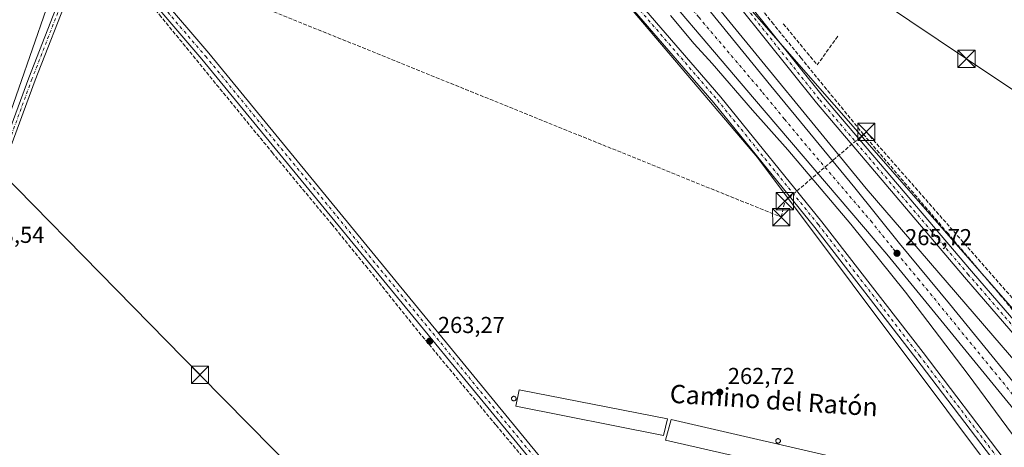
# Model space of a CAD drawing. Units: metres. Extents: x 608343 to 611819, y 4671437 to 4673804.
# Drawn here: x 610683 to 611112, y 4673039 to 4673225 of the extents above; entities that cross this region are included whole.
import ezdxf
from ezdxf.enums import TextEntityAlignment as Align

# ---------------------------------------------------------------- set-up
doc = ezdxf.new("R2010")
doc.units = ezdxf.units.M
doc.header["$MEASUREMENT"] = 0
doc.linetypes.add('DGN Style 3', pattern=[2.307223458686699, 1.648016756204785, -0.6592067024819142])
doc.linetypes.add('DGN Style 4', pattern=[2.6384748266838614, 1.318413404963828, -0.6592067024819142, 0.001648016756204785, -0.6592067024819142])
for name, color, linetype, lineweight in [('Carretera de calzada única Cxs', 7, 'Continuous', 13), ('Carretera de calzada única eje', 7, 'DGN Style 4', 0), ('Conducción de hidrocarburos lineal', 6, 'DGN Style 3', 0), ('Corriente artificial lineal', 4, 'DGN Style 3', 13), ('Corriente natural lineal', 142, 'Continuous', 13), ('Cultivos herbáceos CxS', 92, 'Continuous', 0), ('Curva de nivel normal', 30, 'Continuous', 0), ('Edificación industrial Cxs', 135, 'Continuous', 13), ('Edificación ligera Cxs', 1, 'Continuous', 0), ('Muro lineal', 1, 'DGN Style 3', 13), ('Núcleo urbano CxS', 7, 'Continuous', 0), ('Pastizal CxS', 92, 'Continuous', 0), ('Pista no pavimentada Cxs', 111, 'Continuous', 0), ('Pista no pavimentada eje', 91, 'DGN Style 4', 0), ('Punto de cota en terreno', 7, 'Continuous', 0), ('Rótulo de punto de cota en terreno', 7, 'Continuous', 0), ('Tendido', 6, 'Continuous', 0), ('Texto cartográfico', 7, 'Continuous', 0), ('Torre de tendido puntual', 7, 'Continuous', 0)]:
    doc.layers.add(name, color=color, linetype=linetype, lineweight=lineweight)
doc.styles.add('Style-Arial', font='txt')

# ---------------------------------------------------------------- blocks, each defined once
blk = doc.blocks.new('*U13')
at = {"layer": 'Cultivos herbáceos CxS', "color": 92, "linetype": 'Continuous', "lineweight": 0}
blk.add_polyline3d([(610650.1158999996, 4673559.1077, 264.0678999999946), (610693.9367000004, 4673523.632900001, 263.7228999999934), (610758.6244999999, 4673461.0307, 263.9937999999966), (610810.7917, 4673398.428500001, 264.1989000000031), (610827.4853999997, 4673373.387700001, 265.4186000000045), (611004.8543999996, 4673164.7139, 263.0829999999987), (611211.4368000003, 4672889.265100001, 263.6282999999967)], dxfattribs=at)
blk = doc.blocks.new('5PATER')
at = {"layer": 'Pastizal CxS', "linetype": 'Continuous', "lineweight": 0}
h = blk.add_hatch(color=51, dxfattribs=at)
edge = h.paths.add_edge_path()
edge.add_ellipse((0, 0), major_axis=(-0.1095731443231308, -0.1110710700762829), ratio=0.9994222409660322, start_angle=0, end_angle=360)
blk = doc.blocks.new('5TTEND')
at = {"layer": 'Corriente natural lineal', "color": 7, "linetype": 'Continuous', "lineweight": 0}
for p, q in [((-0.375, 0.3754), (0.375, -0.3746)), ((0.3720000000000001, 0.3784000000000001), (-0.3720000000000001, -0.3776))]:
    blk.add_line(p, q, dxfattribs=at)
at = {"layer": 'Corriente natural lineal', "color": 7, "linetype": 'Continuous', "lineweight": 0, "flags": 128}
blk.add_lwpolyline([(-0.375, -0.3746), (0.375, -0.3746), (0.375, 0.3754), (-0.375, 0.3754), (-0.3720000000000001, -0.3776)], dxfattribs=at)

msp = doc.modelspace()

# ---------------------------------------------------------------- linework, layer by layer
at = {"layer": 'Carretera de calzada única Cxs', "color": 7, "linetype": 'Continuous', "lineweight": 13}
for points in [[(611226.7001, 4672920.890100001, 269.4562000000006), (611155.0601000005, 4673008.200099999, 268.5142999999953), (611124.5201000003, 4673045.440099999, 267.3285000000033), (611061.1700999998, 4673122.7401, 265.7479000000022), (611003.5401, 4673190.130100001, 265.5850999999966), (610947.9001000002, 4673255.5701, 265.8315000000002), (610817.9200999998, 4673414.950099999, 266.420100000003), (610777.8501000004, 4673463.5601, 266.5654000000068), (610747.2701000003, 4673499.100099999, 266.5706000000064), (610735.2901, 4673511.850099999, 266.4980999999971), (610723.7401000002, 4673523.300100001, 266.5100999999996), (610705.3400999998, 4673540.210100001, 266.5673999999999), (610682.1501000002, 4673559.9001, 266.6287000000011), (610658.9401000004, 4673577.970100001, 267.1396999999997), (610640.5000999998, 4673590.850099999, 266.8993000000046), (610617.6901000004, 4673604.720100001, 267.0748000000021), (610586.7401000002, 4673621.960100001, 267.2180999999982), (610573.4401000004, 4673628.9101, 267.2293000000063), (610553.6842999998, 4673638.5427, 267.2277000000031)], [(610674.7001, 4673581.960100001, 267.2920000000013), (610688.9401000004, 4673571.790100001, 267.264599999995), (610705.8901000004, 4673558.590100001, 267.2712000000029), (610720.9401000004, 4673545.350099999, 267.1907000000065), (610763.8601000002, 4673495.350099999, 266.8993999999948), (610764.5620999997, 4673494.671700001, 266.9008999999933), (610801.7801000001, 4673451.170100001, 266.5849000000017), (610810.5301000001, 4673440.9901, 266.4572999999946), (610828.5500999996, 4673419.9901, 266.4165999999968), (610877.6700999998, 4673362.770099999, 266.170499999993), (610908.7600999996, 4673321.0001, 265.972299999994), (611010.5800999999, 4673195.9901, 265.4934000000067), (611029.7100999998, 4673172.800100001, 265.4272000000055), (611047.2100999998, 4673151.590100001, 265.492499999993), (611066.7401000002, 4673127.350099999, 265.7258000000002), (611088.4501, 4673101.140100001, 265.9811999999947), (611130.0701000001, 4673050.0701, 267.2151000000013)], [(611124.5201000003, 4673045.440099999, 267.3285000000033), (611061.1700999998, 4673122.7401, 265.7479000000022), (611003.5401, 4673190.130100001, 265.5850999999966), (610947.9001000002, 4673255.5701, 265.8315000000002), (610817.9200999998, 4673414.950099999, 266.420100000003), (610777.8501000004, 4673463.5601, 266.5654000000068), (610747.2701000003, 4673499.100099999, 266.5706000000064), (610735.2901, 4673511.850099999, 266.4980999999971), (610723.7401000002, 4673523.300100001, 266.5100999999996), (610705.3400999998, 4673540.210100001, 266.5673999999999), (610682.1501000002, 4673559.9001, 266.6287000000011)], [(610877.6700999998, 4673362.770099999, 266.170499999993), (610908.7600999996, 4673321.0001, 265.972299999994), (611010.5800999999, 4673195.9901, 265.4934000000067), (611029.7100999998, 4673172.800100001, 265.4272000000055), (611047.2100999998, 4673151.590100001, 265.492499999993), (611066.7401000002, 4673127.350099999, 265.7258000000002), (611088.4501, 4673101.140100001, 265.9811999999947), (611130.0701000001, 4673050.0701, 267.2151000000013), (611160.6501000002, 4673012.790100001, 268.4217000000062), (611232.0601000005, 4672925.770099999, 269.5565999999963)]]:
    msp.add_polyline3d(points, dxfattribs=at)
at = {"layer": 'Carretera de calzada única eje', "color": 7, "linetype": 'DGN Style 4', "lineweight": 0}
msp.add_polyline3d([(610832.1300999997, 4673408.5801, 266.4122999999963), (610836.2301000003, 4673403.5101, 266.3880000000063), (610847.7901, 4673388.860099999, 266.3285999999935), (610863.3400999998, 4673367.970100001, 266.2789000000048), (610928.3300999999, 4673288.280099999, 266.0337), (610947.3300999999, 4673264.960100001, 265.9340999999986), (610979.2401000002, 4673225.780099999, 265.8108999999968), (611007.0601000005, 4673193.0601, 265.6950999999972), (611016.6300999997, 4673181.460100001, 265.659799999994), (611025.3800999997, 4673170.860099999, 265.6201000000001), (611054.1901000004, 4673137.1601, 265.696299999996), (611063.9501, 4673125.040100001, 265.7937999999995), (611074.8101000005, 4673111.940099999, 265.9533999999985), (611106.4801000003, 4673073.290100001, 266.6983999999939), (611127.2901, 4673047.7501, 267.4195999999938), (611142.5800999999, 4673029.110099999, 268.0268999999971), (611157.8501000004, 4673010.4901, 268.5926999999938), (611193.5601000005, 4672966.9801, 269.5096999999951), (611229.3800999997, 4672923.3301, 269.8178000000044)], dxfattribs=at)
at = {"layer": 'Conducción de hidrocarburos lineal', "color": 6, "linetype": 'DGN Style 3', "lineweight": 0}
msp.add_polyline3d([(610127.2302999999, 4673479.333699999, 264.7675000000018), (610706.4485999999, 4673263.621900001, 264.9137000000046), (611015.1789999995, 4673138.794, 263.2624000000069), (611016.7510000002, 4673145.711999999, 263.1549999999988), (611052.2359999996, 4673175.899300001, 264.2174999999988), (611123.289, 4673095.082000001, 263.6530999999959), (611281.7089000001, 4673031.0536, 263.0734999999986), (611603.664, 4672813.247, 264.0244999999995), (611800.5826000003, 4672645.8532, 263.6543999999994)], dxfattribs=at)
at = {"layer": 'Corriente artificial lineal', "color": 4, "linetype": 'DGN Style 3', "lineweight": 13}
for points in [[(611126.2073999997, 4673086.257900001, 263.9228000000003), (611110.9939000001, 4673104.381899999, 263.8435999999929), (611087.8427999998, 4673131.634099999, 264.0696999999927), (611068.3958999999, 4673154.3883, 263.9567999999999), (611051.0656000003, 4673174.7612, 264.0675000000047), (611033.4708000004, 4673196.192500001, 264.0034000000014), (611023.8135000002, 4673207.966499999, 264.0880999999936), (611011.7748999996, 4673222.783199999, 264.1478000000061), (610993.5186000001, 4673245.140500001, 264.1257999999943), (610984.3904999997, 4673257.046800001, 264.1794999999984), (610963.6206999999, 4673281.256200001, 264.1603999999934), (610953.4342, 4673293.823999999, 264.2741999999998), (610939.4112, 4673311.4188, 264.1867000000057), (610928.8278999999, 4673325.4417, 264.0835999999982), (610915.9956, 4673341.5814, 264.4140000000043), (610912.4019999999, 4673346.047700001, 264.9122999999963)], [(610722.0168000003, 4673253.896700001, 264.6940000000032), (610744.3706, 4673226.864200001, 263.5898000000016), (610769.2413999997, 4673196.437000001, 263.6101000000053), (610793.4508999997, 4673166.935900001, 263.6340999999957), (610819.3800999997, 4673135.715, 263.5660000000062), (610834.1968, 4673117.591, 263.5780999999988), (610857.3479000004, 4673088.751399999, 263.6731), (610890.9500000002, 4673048.270099999, 263.6943000000028), (610906.6928000003, 4673029.4846, 263.7451000000001), (610939.6335000005, 4672989.4002, 263.5191999999952), (610963.5783000002, 4672959.766799999, 263.5657000000065), (610983.2898000004, 4672935.6896, 263.6916000000056), (611000.6200000001, 4672915.184400001, 263.6113000000041), (611031.5762999998, 4672877.4812, 263.6612000000023), (611054.0659999996, 4672850.096799999, 263.6472000000067), (611079.5982999997, 4672819.404999999, 263.7265999999945), (611106.7182, 4672786.464299999, 263.7158999999957), (611130.7953000005, 4672756.963199999, 263.6567000000068), (611146.9348999998, 4672737.1195, 263.9590000000026), (611147.5768999998, 4672736.336200001, 264.0332999999956)]]:
    msp.add_polyline3d(points, dxfattribs=at)
at = {"layer": 'Cultivos herbáceos CxS', "color": 92, "linetype": 'Continuous', "lineweight": 0}
for points in [[(610619.5192999998, 4673578.847899999, 265.1573999999964), (610650.1158999996, 4673559.1077, 264.0678999999946), (610693.9367000004, 4673523.632900001, 263.7228999999934), (610758.6244999999, 4673461.0307, 263.9937999999966), (610810.7917, 4673398.428500001, 264.1989000000031), (610827.4853999997, 4673373.387700001, 265.4186000000045), (611004.8543999996, 4673164.7139, 263.0829999999987), (611211.4368000003, 4672889.265100001, 263.6282999999967), (611242.7372000003, 4672849.6171, 263.1538), (611395.0663000002, 4672695.198100001, 263.0383000000002), (611570.3485000003, 4672478.1777, 263.0445000000037)], [(610856.5245000003, 4673412.1689, 265.0092000000004), (610860.8733000001, 4673402.601100001, 264.7464999999939), (610950.6010999996, 4673287.830700001, 264.1998000000021), (611082.0629000004, 4673137.5855, 263.9922999999981), (611246.9118999997, 4672949.779100001, 263.4796999999962), (611255.2422000002, 4672934.3081, 263.788400000005)], [(611246.9118999997, 4672949.779100001, 263.4796999999962), (611082.0629000004, 4673137.5855, 263.9922999999981), (610950.6010999996, 4673287.830700001, 264.1998000000021)]]:
    msp.add_polyline3d(points, dxfattribs=at)
at = {"layer": 'Curva de nivel normal', "color": 30, "linetype": 'Continuous', "lineweight": 0, "elevation": 265, "flags": 128}
for points in [[(611119.1500000004, 4673073.670100001), (611052.2199999997, 4673151.190099999), (610984.3300000001, 4673234.030099999)], [(610966.9100000003, 4673226.540100001), (610977.2400000002, 4673214.1601), (610985.0199999996, 4673205.700099999), (611002.6699999999, 4673185.370100001), (611018.0899999999, 4673168.130100001), (611045.4800000006, 4673135.800100001), (611069.3300000001, 4673106.140100001), (611096.6600000003, 4673070.340100001), (611118.4199999999, 4673040.840100001)]]:
    msp.add_lwpolyline(points, dxfattribs=at)
at = {"layer": 'Edificación industrial Cxs', "color": 135, "linetype": 'Continuous', "lineweight": 13}
for points in [[(610965.6001000004, 4673051.0101, 264.5203000000038), (610963.9401000004, 4673043.7301, 265.9633000000031), (610899.5701000001, 4673056.4801, 265.662599999996), (610900.9600999998, 4673063.620100001, 264.5151999999944), (610965.6001000004, 4673051.0101, 264.5203000000038)], [(611049.7100999998, 4673031.7401, 264.0178000000014), (611047.3000999996, 4673022.9001, 265.5280999999959), (610964.7801000001, 4673041.700099999, 265.6094000000012), (610967.1901000004, 4673050.670100001, 264.625199999995), (611049.7100999998, 4673031.7401, 264.0178000000014)]]:
    msp.add_polyline3d(points, dxfattribs=at)
for points in [[(610965.6001000004, 4673051.0101, 265.9633000000031), (610963.9401000004, 4673043.7301, 265.9633000000031), (610899.5701000001, 4673056.4801, 265.9633000000031), (610900.9600999998, 4673063.620100001, 265.9633000000031)], [(611049.7100999998, 4673031.7401, 265.6094000000012), (611047.3000999996, 4673022.9001, 265.6094000000012), (610964.7801000001, 4673041.700099999, 265.6094000000012), (610967.1901000004, 4673050.670100001, 265.6094000000012)]]:
    msp.add_3dface(points, dxfattribs=at)
at = {"layer": 'Edificación ligera Cxs', "color": 1, "linetype": 'Continuous', "lineweight": 0, "flags": 128}
for points, elevation in [([(610898.8400999998, 4673058.850099999), (610898.6401000004, 4673058.850099999), (610898.4401000004, 4673058.880100001), (610898.2500999998, 4673058.950099999), (610898.0900999998, 4673059.050100001), (610897.9401000004, 4673059.190099999), (610897.8300999999, 4673059.350099999), (610897.7500999998, 4673059.540100001), (610897.7001, 4673059.7301), (610897.7001, 4673059.9301), (610897.7401000002, 4673060.130100001), (610897.8201000001, 4673060.3101), (610897.9301000005, 4673060.4801), (610898.0701000001, 4673060.620100001), (610898.2401000002, 4673060.7301), (610898.4200999998, 4673060.800100001), (610898.6201, 4673060.840100001), (610898.7001, 4673060.840100001), (610898.9001000002, 4673060.8201), (610899.0900999998, 4673060.7601), (610899.2600999996, 4673060.670100001), (610899.4200999998, 4673060.540100001), (610899.5401, 4673060.380100001), (610899.6300999997, 4673060.210100001), (610899.6801000005, 4673060.0101), (610899.7001, 4673059.8101), (610899.6700999998, 4673059.620100001), (610899.6101000002, 4673059.4301), (610899.5100999996, 4673059.2501), (610899.3701, 4673059.110099999), (610899.2100999998, 4673058.9901), (610899.0301000001, 4673058.9001)], 265.6696999999986), ([(611013.9401000004, 4673040.420100001), (611013.7401000002, 4673040.4101), (611013.5500999996, 4673040.450099999), (611013.3601000002, 4673040.520099999), (611013.1901000004, 4673040.620100001), (611013.0500999996, 4673040.7601), (611012.9301000005, 4673040.920100001), (611012.8501000004, 4673041.110099999), (611012.8101000005, 4673041.300100001), (611012.8101000005, 4673041.5001), (611012.8501000004, 4673041.700099999), (611012.9200999998, 4673041.880100001), (611013.0301000001, 4673042.050100001), (611013.1700999998, 4673042.190099999), (611013.3400999998, 4673042.300100001), (611013.5301000001, 4673042.370100001), (611013.7200999996, 4673042.4101), (611013.8000999996, 4673042.4101), (611014.0000999998, 4673042.390100001), (611014.1901000004, 4673042.3301), (611014.3701, 4673042.2401), (611014.5201000003, 4673042.110099999), (611014.6501000002, 4673041.950099999), (611014.7401000002, 4673041.780099999), (611014.7901, 4673041.5801), (611014.8000999996, 4673041.380100001), (611014.7801000001, 4673041.190099999), (611014.7100999998, 4673041.0001), (611014.6101000002, 4673040.8201), (611014.4801000003, 4673040.6801), (611014.3201000001, 4673040.5601), (611014.1401000004, 4673040.470100001)], 265.9759999999951)]:
    msp.add_lwpolyline(points, close=True, dxfattribs=dict(at, elevation=elevation))
at = {"layer": 'Edificación ligera Cxs', "color": 1, "linetype": 'Continuous', "lineweight": 0}
for points in [[(610898.8400999998, 4673058.850099999, 265.6462000000029), (610898.6401000004, 4673058.850099999, 265.6141000000061), (610898.4401000004, 4673058.880100001, 265.5749000000069), (610898.2500999998, 4673058.950099999, 265.5282000000007), (610898.0900999998, 4673059.050100001, 265.4801000000007), (610897.9401000004, 4673059.190099999, 265.4253000000026), (610897.8300999999, 4673059.350099999, 265.3730000000069), (610897.7500999998, 4673059.540100001, 265.3193000000028), (610897.7001, 4673059.7301, 265.2704999999987), (610897.7001, 4673059.9301, 265.2266999999993), (610897.7401000002, 4673060.130100001, 265.1880999999994), (610897.8201000001, 4673060.3101, 265.1584000000003), (610897.9301000005, 4673060.4801, 265.1339000000008), (610898.0701000001, 4673060.620100001, 265.1187999999966), (610898.2401000002, 4673060.7301, 265.1129999999976), (610898.4200999998, 4673060.800100001, 265.1169999999984), (610898.6201, 4673060.840100001, 265.129700000005), (610898.7001, 4673060.840100001, 265.1386000000057), (610898.9001000002, 4673060.8201, 265.1658000000025), (610899.0900999998, 4673060.7601, 265.2023000000045), (610899.2600999996, 4673060.670100001, 265.2446999999956), (610899.4200999998, 4673060.540100001, 265.2972000000009), (610899.5401, 4673060.380100001, 265.3537000000069), (610899.6300999997, 4673060.210100001, 265.4100999999937), (610899.6801000005, 4673060.0101, 265.4701000000059), (610899.7001, 4673059.8101, 265.5264000000025), (610899.6700999998, 4673059.620100001, 265.5731999999989), (610899.6101000002, 4673059.4301, 265.6153000000049), (610899.5100999996, 4673059.2501, 265.648199999996), (610899.3701, 4673059.110099999, 265.6635999999999), (610899.2100999998, 4673058.9901, 265.6696999999986), (610899.0301000001, 4673058.9001, 265.6640999999945), (610898.8400999998, 4673058.850099999, 265.6462000000029)], [(611013.9401000004, 4673040.420100001, 265.7741999999998), (611013.7401000002, 4673040.4101, 265.851800000004), (611013.5500999996, 4673040.450099999, 265.9067000000068), (611013.3601000002, 4673040.520099999, 265.9505999999965), (611013.1901000004, 4673040.620100001, 265.9759999999951), (611013.0500999996, 4673040.7601, 265.9756999999955), (611012.9301000005, 4673040.920100001, 265.9608000000007), (611012.8501000004, 4673041.110099999, 265.920100000003), (611012.8101000005, 4673041.300100001, 265.8647000000055), (611012.8101000005, 4673041.5001, 265.7905000000028), (611012.8501000004, 4673041.700099999, 265.7011000000057), (611012.9200999998, 4673041.880100001, 265.6074999999983), (611013.0301000001, 4673042.050100001, 265.5020999999979), (611013.1700999998, 4673042.190099999, 265.3959999999934), (611013.3400999998, 4673042.300100001, 265.2891999999993), (611013.5301000001, 4673042.370100001, 265.1894000000029), (611013.7200999996, 4673042.4101, 265.1006999999955), (611013.8000999996, 4673042.4101, 265.0696999999927), (611014.0000999998, 4673042.390100001, 264.9998999999953), (611014.1901000004, 4673042.3301, 264.9493999999977), (611014.3701, 4673042.2401, 264.914499999999), (611014.5201000003, 4673042.110099999, 264.9069000000018), (611014.6501000002, 4673041.950099999, 264.9189999999944), (611014.7401000002, 4673041.780099999, 264.9505999999965), (611014.7901, 4673041.5801, 265.0093999999954), (611014.8000999996, 4673041.380100001, 265.0834000000032), (611014.7801000001, 4673041.190099999, 265.1647999999986), (611014.7100999998, 4673041.0001, 265.2648999999947), (611014.6101000002, 4673040.8201, 265.3720999999932), (611014.4801000003, 4673040.6801, 265.4746000000014), (611014.3201000001, 4673040.5601, 265.5801999999967), (611014.1401000004, 4673040.470100001, 265.6812999999966), (611013.9401000004, 4673040.420100001, 265.7741999999998)]]:
    msp.add_polyline3d(points, dxfattribs=at)
at = {"layer": 'Muro lineal', "color": 1, "linetype": 'DGN Style 3', "lineweight": 13, "extrusion": (0.05510079958137824, 0.04607667351635816, 0.9974170852973995), "elevation": 249258.2422297217, "flags": 128}
msp.add_lwpolyline([(3193003.192153743, -3457593.66292527), (3192979.993366263, -3457593.516741255), (3192983.911152995, -3457608.668366384)], dxfattribs=at)
at = {"layer": 'Núcleo urbano CxS', "color": 7, "linetype": 'Continuous', "lineweight": 0}
for points in [[(610619.5192999998, 4673578.847899999, 265.1573999999964), (610650.1158999996, 4673559.1077, 264.0678999999946), (610693.9367000004, 4673523.632900001, 263.7228999999934), (610758.6244999999, 4673461.0307, 263.9937999999966), (610810.7917, 4673398.428500001, 264.1989000000031), (610827.4853999997, 4673373.387700001, 265.4186000000045), (611004.8543999996, 4673164.7139, 263.0829999999987), (611211.4368000003, 4672889.265100001, 263.6282999999967), (611242.7372000003, 4672849.6171, 263.1538), (611395.0663000002, 4672695.198100001, 263.0383000000002), (611570.3485000003, 4672478.1777, 263.0445000000037)], [(611211.4368000003, 4672889.265100001, 263.6282999999967), (611004.8543999996, 4673164.7139, 263.0829999999987), (610827.4853999997, 4673373.387700001, 265.4186000000045), (610810.7917, 4673398.428500001, 264.1989000000031), (610758.6244999999, 4673461.0307, 263.9937999999966), (610693.9367000004, 4673523.632900001, 263.7228999999934), (610650.1158999996, 4673559.1077, 264.0678999999946)], [(610856.5245000003, 4673412.1689, 265.0092000000004), (610860.8733000001, 4673402.601100001, 264.7464999999939), (610950.6010999996, 4673287.830700001, 264.1998000000021), (611082.0629000004, 4673137.5855, 263.9922999999981), (611246.9118999997, 4672949.779100001, 263.4796999999962), (611255.2422000002, 4672934.3081, 263.788400000005)], [(610950.6010999996, 4673287.830700001, 264.1998000000021), (611082.0629000004, 4673137.5855, 263.9922999999981), (611246.9118999997, 4672949.779100001, 263.4796999999962)]]:
    msp.add_polyline3d(points, dxfattribs=at)
at = {"layer": 'Pista no pavimentada Cxs', "color": 111, "linetype": 'Continuous', "lineweight": 0}
for points in [[(610660.7034, 4673558.091399999, 264.1530999999959), (610661.8051000005, 4673557.405900001, 264.0789999999979), (610682.6889000004, 4673541.4945, 264.1429999999964), (610708.9194999998, 4673522.900699999, 264.4254999999976), (610728.2367000004, 4673503.9165, 264.8231999999989), (610760.3975000001, 4673470.429500001, 265.3910000000033), (610776.9990999997, 4673449.843499999, 265.059500000003), (610803.8240999999, 4673415.401500001, 264.8755999999994), (610820.4288999997, 4673392.154899999, 265.0494000000036), (610839.3734999998, 4673369.969699999, 264.4897000000055), (610863.9581000004, 4673340.069499999, 264.0834000000032), (610911.5784999998, 4673282.1973, 263.6257999999943), (610951.5817, 4673234.2599, 263.5767000000051), (610988.8970999997, 4673191.0559, 263.372000000003), (611032.9183, 4673136.7741, 263.0721999999951), (611076.9228999997, 4673079.865900001, 262.9907999999996), (611112.3255000003, 4673033.5449, 263.3861000000034), (611151.9978999998, 4672979.656500001, 263.7418999999936), (611201.1741000004, 4672918.598900001, 263.8282000000036), (611209.4951, 4672910.4857, 263.7421999999933), (611210.3006999996, 4672909.815300001, 263.7465999999986), (611211.0339000003, 4672909.3651, 263.7477000000072)], [(611109.1255000001, 4673031.144500001, 263.3122000000003), (611073.7516999999, 4673077.4279, 263.0623000000051), (611029.7823000001, 4673134.2907, 263.0764000000054), (610985.8293000003, 4673188.488299999, 263.1304999999993), (610948.5323000001, 4673231.6709, 263.3812999999937), (610908.4987000005, 4673279.645099999, 263.7495999999956), (610860.8689000001, 4673337.5285, 263.9038), (610836.5055000001, 4673367.159700001, 264.4049999999988), (610830.4310999997, 4673372.3663, 265.136599999998), (610829.4407000003, 4673373.0801, 265.2253999999957), (610828.6655000001, 4673373.484099999, 265.2834000000003), (610828.2109000003, 4673373.820900001, 265.3233000000037), (610824.4782999996, 4673378.9465, 265.5859999999957), (610820.3519000001, 4673384.329500001, 265.4968999999983), (610819.7405000003, 4673385.567100001, 265.4278000000049), (610817.0855, 4673389.953700001, 265.1175999999978), (610800.6173, 4673413.009099999, 264.4088999999949), (610773.8640999999, 4673447.358899999, 264.604800000001), (610757.3926999997, 4673467.783500001, 264.5439000000042), (610725.3919000002, 4673501.1041, 264.3129999999946), (610706.3444999997, 4673519.822899999, 264.0613000000012), (610680.3195000002, 4673538.2709, 263.9643999999971)], [(610682.6889000004, 4673541.4945, 264.1429999999964), (610708.9194999998, 4673522.900699999, 264.4254999999976), (610728.2367000004, 4673503.9165, 264.8231999999989), (610760.3975000001, 4673470.429500001, 265.3910000000033), (610776.9990999997, 4673449.843499999, 265.059500000003), (610803.8240999999, 4673415.401500001, 264.8755999999994), (610820.4288999997, 4673392.154899999, 265.0494000000036), (610839.3734999998, 4673369.969699999, 264.4897000000055), (610863.9581000004, 4673340.069499999, 264.0834000000032), (610911.5784999998, 4673282.1973, 263.6257999999943), (610951.5817, 4673234.2599, 263.5767000000051), (610988.8970999997, 4673191.0559, 263.372000000003), (611032.9183, 4673136.7741, 263.0721999999951), (611076.9228999997, 4673079.865900001, 262.9907999999996), (611112.3255000003, 4673033.5449, 263.3861000000034)], [(611180.3174999999, 4673013.8409, 263.9532999999938), (611094.9855000004, 4673112.733300001, 263.7121000000043), (611030.4694999997, 4673188.498299999, 263.906799999997), (610974.5658999998, 4673258.295100001, 264.104800000001), (610928.2818999998, 4673314.497300001, 264.3325000000041), (610907.5003000004, 4673338.979699999, 264.9982000000018), (610906.6599000003, 4673340.140699999, 265.045100000003), (610906.0087000001, 4673341.417500001, 265.0632000000041), (610905.5617000004, 4673342.779300001, 265.0607000000018), (610905.3299000004, 4673344.193700001, 265.0546999999933), (610905.3189000003, 4673345.626900001, 265.0381999999955), (610905.5289000003, 4673347.044700001, 265.0246000000043), (610905.9546999997, 4673348.4133, 265.0019000000029), (610906.5862999996, 4673349.699899999, 264.9867999999988), (610908.2005000003, 4673352.431700001, 264.962400000004), (610921.3421, 4673380.686100001, 265.4480999999942), (610929.0085000005, 4673403.351700001, 273.1000000000058), (610948.1825000001, 4673430.262700001, 277.6609999999928), (610961.5975000003, 4673441.3883, 269.1462999999931)], [(610923.6564999997, 4673376.177300001, 265.3086999999941), (610911.7443000004, 4673350.566299999, 264.8849000000046), (610910.8443, 4673349.043099999, 264.8950000000041), (610910.3321000002, 4673347.999500001, 264.9100000000035), (610909.9867000004, 4673346.8895, 264.9257000000071), (610909.8163000002, 4673345.739499999, 264.9326000000001), (610909.8252999998, 4673344.576900001, 264.9308000000019), (610910.0132999998, 4673343.4297, 264.9247000000032), (610910.3756999997, 4673342.325099999, 264.9164000000019), (610910.9040999999, 4673341.2895, 264.8920000000071), (610911.5856999997, 4673340.3477, 264.8573999999935), (610931.3507000003, 4673317.063100001, 264.5342999999993), (610977.6709000003, 4673260.8169, 264.3898999999947), (611033.5538999997, 4673191.0459, 264.1401000000042), (611098.0225000001, 4673115.3365, 264.0261000000028), (611183.3472999996, 4673016.452500001, 264.0412000000069)], [(611211.3488999996, 4672898.577299999, 263.7926000000007), (611211.4479, 4672899.550899999, 263.7802999999985), (611211.3888999998, 4672900.8015, 263.773199999996), (611211.1228999998, 4672902.024900001, 263.7695999999996), (611210.6574999997, 4672903.187100001, 263.7649999999995), (611210.0055000001, 4672904.255899999, 263.7602999999945), (611209.1848999998, 4672905.201500001, 263.7547999999952), (611198.2094999999, 4672915.9027, 263.9244999999937), (611148.8280999997, 4672977.215100001, 263.7911000000022), (611109.1255000001, 4673031.144500001, 263.3122000000003), (611073.7516999999, 4673077.4279, 263.0623000000051), (611029.7823000001, 4673134.2907, 263.0764000000054), (610985.8293000003, 4673188.488299999, 263.1304999999993), (610948.5323000001, 4673231.6709, 263.3812999999937), (610908.4987000005, 4673279.645099999, 263.7495999999956), (610860.8689000001, 4673337.5285, 263.9038), (610836.5055000001, 4673367.159700001, 264.4049999999988), (610830.4310999997, 4673372.3663, 265.136599999998), (610829.4407000003, 4673373.0801, 265.2253999999957), (610828.6655000001, 4673373.484099999, 265.2834000000003), (610828.2109000003, 4673373.820900001, 265.3233000000037)], [(611146.9461000003, 4672739.8687, 264.085699999996), (611073.9993000003, 4672827.0789, 263.8257000000012), (610930.5891000004, 4673003.298699999, 263.5463000000018), (610762.8596999999, 4673207.5371, 263.5418999999966), (610720.0549, 4673257.392100001, 265.0268000000069), (610719.6083000004, 4673257.831499999, 265.0639999999985), (610719.0943, 4673258.189900001, 265.091499999995), (610718.5279000001, 4673258.4573, 265.114499999996), (610717.9244999997, 4673258.6261, 265.1319999999978), (610717.3013000004, 4673258.691500001, 265.1404999999941), (610716.6760999998, 4673258.651900001, 265.1361999999936), (610716.0663000002, 4673258.507900001, 265.1255999999994), (610715.1851000005, 4673258.176100001, 265.1043000000063), (610718.5915000001, 4673262.373500001, 265.3699000000051), (610721.6432999996, 4673266.0111, 265.4186999999947), (610721.6001000004, 4673264.4849, 265.3751000000047), (610721.7991000004, 4673263.073100001, 265.3309000000008), (610722.2242999999, 4673261.712300001, 265.2608999999939), (610722.8640999999, 4673260.438300001, 265.123900000006), (610723.7018999998, 4673259.284700001, 264.9435999999987), (610765.9231000004, 4673210.1095, 263.7157000000007), (610933.6858999999, 4673005.830499999, 263.3619999999937), (611077.0846999995, 4672829.624500001, 263.9949999999953), (611147.9857000001, 4672744.860099999, 263.9192999999942)], [(610721.6432999996, 4673266.0111, 265.4186999999947), (610721.6001000004, 4673264.4849, 265.3751000000047), (610721.7991000004, 4673263.073100001, 265.3309000000008), (610722.2242999999, 4673261.712300001, 265.2608999999939), (610722.8640999999, 4673260.438300001, 265.123900000006), (610723.7018999998, 4673259.284700001, 264.9435999999987), (610765.9231000004, 4673210.1095, 263.7157000000007), (610933.6858999999, 4673005.830499999, 263.3619999999937), (611077.0846999995, 4672829.624500001, 263.9949999999953), (611147.9857000001, 4672744.860099999, 263.9192999999942), (611148.4042999997, 4672744.4397, 263.945000000007), (611148.8888999998, 4672744.0975, 263.9658999999957), (611149.6454999996, 4672743.770300001, 263.9860000000044), (611150.3611000003, 4672743.5571, 263.9989999999962)], [(610621.4055000005, 4673024.7467, 265.4355000000069), (610621.8843, 4673025.047900001, 265.4516000000003), (610622.5453000005, 4673025.5963, 265.4750000000058), (610623.2830999997, 4673026.3917, 265.3747000000003), (610623.8866999998, 4673027.293299999, 265.2752000000037), (610624.3410999998, 4673028.278700001, 265.3929999999964), (610687.4234999996, 4673199.406500001, 263.641300000003), (610702.6801000005, 4673238.6075, 263.8554000000004), (610712.7231000002, 4673261.444700001, 265.2624000000069), (610713.0856999997, 4673262.5483, 265.3215999999957), (610713.3179000001, 4673263.265100001, 265.3405999999959)], [(610977.6709000003, 4673260.8169, 264.3898999999947), (611033.5538999997, 4673191.0459, 264.1401000000042), (611098.0225000001, 4673115.3365, 264.0261000000028), (611183.3472999996, 4673016.452500001, 264.0412000000069)], [(610715.1851000005, 4673258.176100001, 265.1043000000063), (610714.5861000001, 4673257.598900001, 265.0714000000008), (610714.1095000004, 4673257.0141, 265.017200000002), (610713.8098999998, 4673256.4637, 264.9655999999959), (610705.4523, 4673237.459100001, 263.8157000000065), (610690.2289000005, 4673198.343499999, 263.6122000000032), (610626.0273000002, 4673024.179300001, 265.0804000000062), (610625.7254999997, 4673023.026500001, 265.1628999999957), (610625.5333000004, 4673022.1907, 265.2200000000012)], [(611149.4413000002, 4672734.903100001, 264.3332999999984), (611149.2024999997, 4672735.415899999, 264.3098999999929), (611148.8142999997, 4672736.667500001, 264.2519000000029), (611148.0151000004, 4672738.346899999, 264.1765000000014), (611146.9461000003, 4672739.8687, 264.085699999996), (611073.9993000003, 4672827.0789, 263.8257000000012), (610930.5891000004, 4673003.298699999, 263.5463000000018), (610762.8596999999, 4673207.5371, 263.5418999999966), (610720.0549, 4673257.392100001, 265.0268000000069), (610719.6083000004, 4673257.831499999, 265.0639999999985), (610719.0943, 4673258.189900001, 265.091499999995), (610718.5279000001, 4673258.4573, 265.114499999996), (610717.9244999997, 4673258.6261, 265.1319999999978), (610717.3013000004, 4673258.691500001, 265.1404999999941), (610716.6760999998, 4673258.651900001, 265.1361999999936), (610716.0663000002, 4673258.507900001, 265.1255999999994), (610715.1851000005, 4673258.176100001, 265.1043000000063)], [(611180.3174999999, 4673013.8409, 263.9532999999938), (611094.9855000004, 4673112.733300001, 263.7121000000043), (611030.4694999997, 4673188.498299999, 263.906799999997), (610974.5658999998, 4673258.295100001, 264.104800000001)], [(610624.3410999998, 4673028.278700001, 265.3929999999964), (610687.4234999996, 4673199.406500001, 263.641300000003), (610702.6801000005, 4673238.6075, 263.8554000000004)], [(610705.4523, 4673237.459100001, 263.8157000000065), (610690.2289000005, 4673198.343499999, 263.6122000000032), (610626.0273000002, 4673024.179300001, 265.0804000000062)]]:
    msp.add_polyline3d(points, dxfattribs=at)
at = {"layer": 'Pista no pavimentada eje', "color": 91, "linetype": 'DGN Style 4', "lineweight": 0}
for points in [[(610826.6809, 4673380.586100001, 265.4075000000012), (610837.9395000003, 4673368.5647, 264.4474000000046), (610862.4134999998, 4673338.798900001, 263.9309000000067), (610910.0387000004, 4673280.9213, 263.6499999999942), (610950.0569000002, 4673232.965500001, 263.4048000000039), (610987.3633000003, 4673189.772100001, 263.1561999999976), (611031.3503000002, 4673135.532299999, 263.0580000000046), (611075.3372999998, 4673078.6469, 263.0285000000004), (611110.7254999997, 4673032.344699999, 263.3383000000031), (611150.4130999995, 4672978.435699999, 263.7473999999929), (611199.6917000003, 4672917.250700001, 263.7832000000053), (611212.9209000003, 4672904.352299999, 263.7210999999952), (611214.7279000003, 4672901.4077, 263.6980999999942)], [(610922.4861000003, 4673378.4033, 265.4440999999933), (610909.9725000003, 4673351.4989, 264.9376000000047), (610909.2565000001, 4673350.287500001, 264.9560999999958), (610908.5828999998, 4673348.915100001, 264.9888999999966), (610908.1287000002, 4673347.4553, 265.0253999999986), (610907.9046999998, 4673345.9429, 265.0146999999997), (610907.9165000003, 4673344.4143, 264.991200000004), (610908.1637000004, 4673342.9055, 264.9633999999933), (610908.6403000001, 4673341.4529, 264.9502000000066), (610909.3350999998, 4673340.0911, 264.9279999999999), (610910.2314999999, 4673338.852499999, 264.8862999999984), (610929.8163000002, 4673315.780099999, 264.4333999999944), (610976.1185, 4673259.556100001, 264.2502999999998), (611032.0116999998, 4673189.772100001, 264.0325000000012), (611096.5040999996, 4673114.0349, 263.8877999999968), (611181.8322999999, 4673015.146700001, 263.9674999999988), (611233.0954999998, 4672955.615300001, 263.9551999999967), (611252.3457000004, 4672935.584899999, 263.7756999999983)], [(610716.2370999996, 4673265.708900001, 265.428700000004), (610704.0663000002, 4673238.033299999, 263.8405999999959), (610688.8261000002, 4673198.8749, 263.6220999999932), (610622.6545000002, 4673019.3665, 265.5184000000008)], [(610716.2370999996, 4673265.708900001, 265.428700000004), (610719.4121000003, 4673261.210899999, 265.2799999999988), (610764.3913000004, 4673208.8233, 263.5776000000042), (610932.1375000002, 4673004.5645, 263.453800000003), (611075.5418999996, 4672828.351700001, 263.8717000000034), (611153.7335000001, 4672734.871300001, 264.2883000000002)]]:
    msp.add_polyline3d(points, dxfattribs=at)
at = {"layer": 'Tendido', "color": 6, "linetype": 'Continuous', "lineweight": 0}
for points in [[(611810.6805999996, 4672009.902799999, 262.7293000000063), (611671.9000000004, 4672151.09, 263.7480999999971), (611551.6553999997, 4672271.9605, 265.1111999999994), (611418.9665999999, 4672405.972200001, 263.6619000000064), (611288.9800000006, 4672538.109999999, 263.9314000000013), (611149.9100000003, 4672678.210000001, 263.3362999999954), (611025.0599999996, 4672805.08, 264.0078000000067), (610899.1100000005, 4672931.199999999, 263.8957999999984), (610762, 4673070.130000001, 264.1977999999945), (610638.5599999996, 4673195.74, 265.0727000000043), (610605.9199999999, 4673330.77, 264.6172999999981), (610567.1100000005, 4673485.74, 265.3843000000052), (610548.2992000004, 4673593.953299999, 265.6064000000042), (610517.7400000002, 4673692.52, 271.8233999999939)], [(610570.7575000003, 4673584.176100001, 265.838699999993), (610615.0045999996, 4673487.248000001, 267.0123000000021), (610725.6005999995, 4673374.799799999, 265.8712999999989), (610712.9006000003, 4673280.607999999, 266.2081999999937), (610677.1355, 4673177.8727, 267.4443000000028), (610622.1020000001, 4673033.092399999, 266.8796000000002), (610700.8421999998, 4672936.1489, 264.6490000000049), (610776.4691000005, 4672844.144300001, 265.1928000000044), (610893.9442999996, 4672701.0573, 264.5476999999955), (610980.5160999997, 4672596.493799999, 264.6166999999987), (611067.0880000005, 4672491.718599999, 264.9643999999971), (611181.5998999998, 4672351.806600001, 266.4238999999943), (611270.5000999998, 4672244.491400001, 264.988400000002), (611274.1337000001, 4672101.023499999, 264.6975999999996), (611209.7868999997, 4671931.6898, 264.4091000000044), (611303.4583999999, 4671841.034499999, 263.6621000000014), (611358.7564000003, 4671813.5178, 263.6027000000031), (611396.3273, 4671794.3355, 263.5485000000044)], [(611799.1673999997, 4672734.977, 263.6091000000015), (611733.2000000002, 4672779.52, 262.5031000000017), (611595.1500000004, 4672872.25, 264.0577000000048), (611433.7699999996, 4672980.9, 263.1000000000058), (611327.8728999998, 4673052.220100001, 265.445000000007), (611252.8300000001, 4673102.75, 265.149900000004), (611095.8300000001, 4673207.720000001, 264.6230999999971), (610972.5014000004, 4673290.536800001, 267.8478999999934), (610848.0307, 4673299.775400001, 268.1202999999951), (610722.7594999997, 4673424.253000001, 265.3380999999936), (610613.9556999998, 4673531.710000001, 264.6726000000053), (610570.7575000003, 4673584.176100001, 265.838699999993)]]:
    msp.add_polyline3d(points, dxfattribs=at)

# ---------------------------------------------------------------- block references
at = {"layer": 'Cultivos herbáceos CxS', "color": 92, "linetype": 'Continuous', "lineweight": 0}
msp.add_blockref('*U13', (0, 0), dxfattribs=at)
at = {"layer": 'Punto de cota en terreno', "color": 7, "linetype": 'Continuous', "lineweight": 0, "xscale": 10, "yscale": 10, "zscale": 10}
for p in [(611065.5999999996, 4673123.060000001, 265.7200000000012), (610862.0800000001, 4673084.84, 263.2700000000041), (610988.3799999999, 4673062.65, 262.7200000000012)]:
    msp.add_blockref('5PATER', p, dxfattribs=at)
at = {"layer": 'Torre de tendido puntual', "color": 7, "linetype": 'Continuous', "lineweight": 0, "xscale": 10, "yscale": 10, "zscale": 10}
for p in [(611095.8300000001, 4673207.720000001, 264.6230999999971), (611052.2359999996, 4673175.899300001, 264.2174999999988), (611016.7510000002, 4673145.711999999, 263.1549999999988), (611015.1789999995, 4673138.794, 263.2624000000069), (610762, 4673070.130000001, 264.1977999999945)]:
    msp.add_blockref('5TTEND', p, dxfattribs=at)

# ---------------------------------------------------------------- texts
at = {"layer": 'Rótulo de punto de cota en terreno', "color": 7, "linetype": 'Continuous', "lineweight": 0, "style": 'Style-Arial'}
for s, p in [('263,54', (610665.0577999996, 4673127.5878)), ('265,72', (611069.1277999999, 4673126.5878)), ('263,27', (610865.6078000005, 4673088.367799999)), ('262,72', (610991.9078000003, 4673066.177800001))]:
    msp.add_text(s, height=7.000000000000002, dxfattribs=at).set_placement(p)
at = {"layer": 'Texto cartográfico', "color": 7, "linetype": 'Continuous', "lineweight": 0, "style": 'Style-Arial'}
msp.add_text('Camino del Ratón', height=8, rotation=356.2099364370939, dxfattribs=at).set_placement((611011.949484528, 4673059.073102613), align=Align.MIDDLE_CENTER)

doc.saveas('drawing.dxf')
